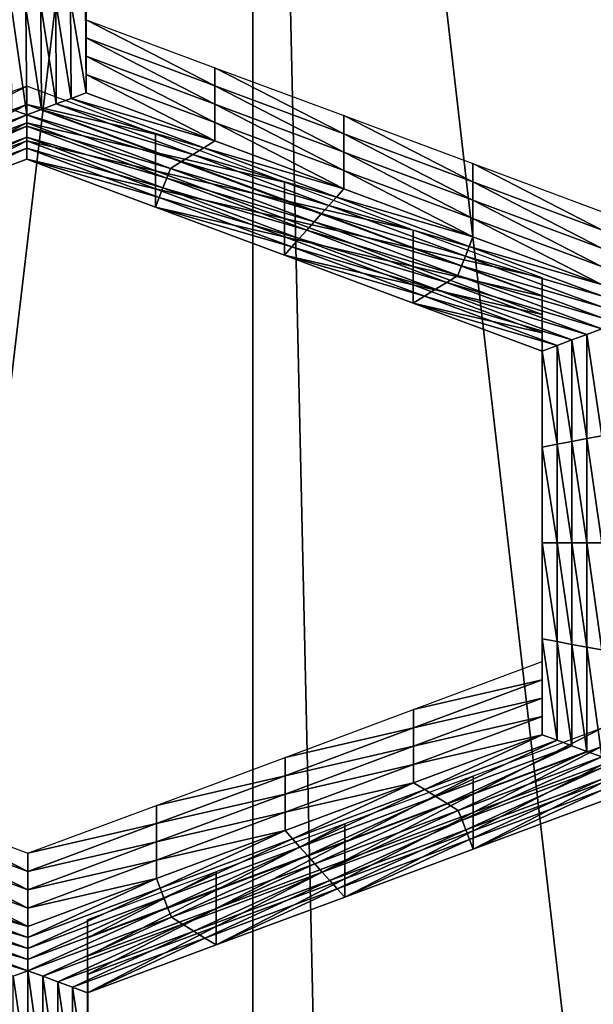
# Model space of a CAD drawing. Extents: x -0.023 to 0.023, y -0.11 to 0.031.
# Drawn here: x -0.004 to -0.004, y -0.088 to -0.087 of the extents above; entities that cross this region are included whole.
import ezdxf

# ---------------------------------------------------------------- set-up
doc = ezdxf.new("R2010")
doc.units = 0
doc.header["$MEASUREMENT"] = 0
doc.layers.get('0').update_dxf_attribs({"linetype": 'CONTINUOUS'})

msp = doc.modelspace()

# ---------------------------------------------------------------- linework, layer by layer
for points in [[(-0.0074562, -0.0846166, 0.1341899), (0.0019098, -0.0835502, 0.1350805), (0.0150613, -0.0889459, 0.1305746)], [(-0.0180007, -0.0927101, 0.127431), (-0.0074562, -0.0846166, 0.1341899), (0.0150613, -0.0889459, 0.1305746)], [(-0.004827, -0.0919158, 0.0909009), (-0.004827, -0.0847481, 0.0967946), (-0.0040105, -0.0849933, 0.0970929)], [(-0.004827, -0.0919158, 0.0909009), (-0.0040105, -0.0849933, 0.0970929), (-0.0040105, -0.0921639, 0.0911969)], [(-0.0038484, -0.0922011, 0.0912414), (-0.0040105, -0.0921639, 0.0911969), (-0.0040105, -0.0849933, 0.0970929)], [(-0.0040105, -0.0849933, 0.0970929), (-0.00316, -0.0851866, 0.0973279), (-0.00316, -0.0923593, 0.0914301)], [(-0.0040105, -0.0849933, 0.0970929), (-0.00316, -0.0923593, 0.0914301), (-0.0038484, -0.0922011, 0.0912414)], [(-0.0042084, -0.0868794, 0.0842025), (-0.0042077, -0.0869927, 0.084337), (-0.0042077, -0.0870143, 0.0843189)], [(-0.0042084, -0.0868794, 0.0842025), (-0.0042077, -0.0870143, 0.0843189), (-0.0042084, -0.086901, 0.0841843)], [(-0.0042084, -0.086901, 0.0841843), (-0.0042077, -0.0870143, 0.0843189), (-0.0042077, -0.0870359, 0.0843007)], [(-0.0042084, -0.086901, 0.0841843), (-0.0042077, -0.0870359, 0.0843007), (-0.0042084, -0.0869226, 0.0841661)], [(-0.0042084, -0.0869226, 0.0841661), (-0.0042077, -0.0870359, 0.0843007), (-0.0042077, -0.0870575, 0.0842825)], [(-0.0042084, -0.0869226, 0.0841661), (-0.0042077, -0.0870575, 0.0842825), (-0.0042084, -0.0869442, 0.0841479)], [(-0.0042084, -0.0869442, 0.0841479), (-0.0042077, -0.0870575, 0.0842825), (-0.0042077, -0.0870791, 0.0842643)], [(-0.0042084, -0.0869442, 0.0841479), (-0.0042077, -0.0870791, 0.0842643), (-0.0042084, -0.0869658, 0.0841297)], [(-0.0042612, -0.0869756, 0.0841414), (-0.0042436, -0.0869724, 0.0841375), (-0.0042429, -0.0870922, 0.0842798)], [(-0.0042436, -0.0869724, 0.0841375), (-0.004226, -0.0869691, 0.0841336), (-0.0042253, -0.0870857, 0.0842721)], [(-0.0042436, -0.0869724, 0.0841375), (-0.0042253, -0.0870857, 0.0842721), (-0.0042429, -0.0870922, 0.0842798)], [(-0.004226, -0.0869691, 0.0841336), (-0.0042084, -0.0869658, 0.0841297), (-0.0042077, -0.0870791, 0.0842643)], [(-0.004226, -0.0869691, 0.0841336), (-0.0042077, -0.0870791, 0.0842643), (-0.0042253, -0.0870857, 0.0842721)], [(-0.004278, -0.0871053, 0.0842954), (-0.0042957, -0.0870987, 0.0842876), (-0.0042964, -0.0869756, 0.0841414)], [(-0.004278, -0.0871053, 0.0842954), (-0.0042964, -0.0869756, 0.0841414), (-0.0042788, -0.0869789, 0.0841452)], [(-0.0042788, -0.0869789, 0.0841452), (-0.0042612, -0.0869756, 0.0841414), (-0.0042605, -0.0870987, 0.0842876)], [(-0.0042788, -0.0869789, 0.0841452), (-0.0042605, -0.0870987, 0.0842876), (-0.004278, -0.0871053, 0.0842954)], [(-0.0042612, -0.0869756, 0.0841414), (-0.0042429, -0.0870922, 0.0842798), (-0.0042605, -0.0870987, 0.0842876)], [(-0.0042077, -0.0869927, 0.084337), (-0.0040552, -0.0870494, 0.0844044), (-0.0040552, -0.087071, 0.0843862)], [(-0.0042077, -0.0869927, 0.084337), (-0.0040552, -0.087071, 0.0843862), (-0.0042077, -0.0870143, 0.0843189)], [(-0.0042077, -0.0870143, 0.0843189), (-0.0040552, -0.087071, 0.0843862), (-0.0040552, -0.0870926, 0.0843681)], [(-0.0042077, -0.0870143, 0.0843189), (-0.0040552, -0.0870926, 0.0843681), (-0.0042077, -0.0870359, 0.0843007)], [(-0.0042077, -0.0870359, 0.0843007), (-0.0040552, -0.0870926, 0.0843681), (-0.0040552, -0.0871142, 0.0843499)], [(-0.0042077, -0.0870359, 0.0843007), (-0.0040552, -0.0871142, 0.0843499), (-0.0042077, -0.0870575, 0.0842825)], [(-0.0040552, -0.0870494, 0.0844044), (-0.0039026, -0.0871061, 0.0844718), (-0.0039026, -0.0871277, 0.0844536)], [(-0.0040552, -0.0870494, 0.0844044), (-0.0039026, -0.0871277, 0.0844536), (-0.0040552, -0.087071, 0.0843862)], [(-0.0042077, -0.0870575, 0.0842825), (-0.0040552, -0.0871142, 0.0843499), (-0.0040552, -0.0871358, 0.0843317)], [(-0.0042077, -0.0870575, 0.0842825), (-0.0040552, -0.0871358, 0.0843317), (-0.0042077, -0.0870791, 0.0842643)], [(-0.004278, -0.0870712, 0.0844304), (-0.0044306, -0.087128, 0.0844978), (-0.0044306, -0.0871496, 0.0844796)], [(-0.004278, -0.0870712, 0.0844304), (-0.0044306, -0.0871496, 0.0844796), (-0.004278, -0.0870928, 0.0844122)], [(-0.0041255, -0.087128, 0.0844978), (-0.004278, -0.0870712, 0.0844304), (-0.004278, -0.0870928, 0.0844122)], [(-0.0040552, -0.087071, 0.0843862), (-0.0039026, -0.0871277, 0.0844536), (-0.0039026, -0.0871493, 0.0844354)], [(-0.0040552, -0.087071, 0.0843862), (-0.0039026, -0.0871493, 0.0844354), (-0.0040552, -0.0870926, 0.0843681)], [(-0.0042429, -0.0870922, 0.0842798), (-0.0042253, -0.0870857, 0.0842721), (-0.0040683, -0.087144, 0.0843414)], [(-0.0042253, -0.0870857, 0.0842721), (-0.0042077, -0.0870791, 0.0842643), (-0.0040552, -0.0871358, 0.0843317)], [(-0.0042253, -0.0870857, 0.0842721), (-0.0040552, -0.0871358, 0.0843317), (-0.0040683, -0.087144, 0.0843414)], [(-0.0044482, -0.0871686, 0.0843705), (-0.0042957, -0.0870987, 0.0842876), (-0.004278, -0.0871053, 0.0842954)], [(-0.004278, -0.0870928, 0.0844122), (-0.0044306, -0.0871496, 0.0844796), (-0.0044306, -0.0871712, 0.0844614)], [(-0.004278, -0.0870928, 0.0844122), (-0.0044306, -0.0871712, 0.0844614), (-0.004278, -0.0871145, 0.084394)], [(-0.0041255, -0.087128, 0.0844978), (-0.004278, -0.0870928, 0.0844122), (-0.0041255, -0.0871496, 0.0844796)], [(-0.0041255, -0.0871496, 0.0844796), (-0.004278, -0.0870928, 0.0844122), (-0.004278, -0.0871145, 0.084394)], [(-0.004278, -0.0871053, 0.0842954), (-0.0042605, -0.0870987, 0.0842876), (-0.0040947, -0.0871604, 0.0843608)], [(-0.0042605, -0.0870987, 0.0842876), (-0.0042429, -0.0870922, 0.0842798), (-0.0040815, -0.0871522, 0.0843511)], [(-0.0042605, -0.0870987, 0.0842876), (-0.0040815, -0.0871522, 0.0843511), (-0.0040947, -0.0871604, 0.0843608)], [(-0.0042429, -0.0870922, 0.0842798), (-0.0040683, -0.087144, 0.0843414), (-0.0040815, -0.0871522, 0.0843511)], [(-0.0040552, -0.0870926, 0.0843681), (-0.0039026, -0.0871493, 0.0844354), (-0.0039026, -0.0871709, 0.0844172)], [(-0.0040552, -0.0870926, 0.0843681), (-0.0039026, -0.0871709, 0.0844172), (-0.0040552, -0.0871142, 0.0843499)], [(-0.004278, -0.0871053, 0.0842954), (-0.0044438, -0.08718, 0.0843842), (-0.0044482, -0.0871686, 0.0843705)], [(-0.004278, -0.0871053, 0.0842954), (-0.004278, -0.0871184, 0.0843109), (-0.0044438, -0.08718, 0.0843842)], [(-0.0041079, -0.0871686, 0.0843705), (-0.004278, -0.0871184, 0.0843109), (-0.004278, -0.0871053, 0.0842954)], [(-0.004278, -0.0871053, 0.0842954), (-0.0040947, -0.0871604, 0.0843608), (-0.0041079, -0.0871686, 0.0843705)], [(-0.0039026, -0.0871061, 0.0844718), (-0.0037501, -0.0871628, 0.0845392), (-0.0037501, -0.0871844, 0.084521)], [(-0.0039026, -0.0871061, 0.0844718), (-0.0037501, -0.0871844, 0.084521), (-0.0039026, -0.0871277, 0.0844536)], [(-0.004278, -0.0871184, 0.0843109), (-0.0044394, -0.0871915, 0.0843978), (-0.0044438, -0.08718, 0.0843842)], [(-0.004278, -0.0871184, 0.0843109), (-0.004278, -0.0871315, 0.0843265), (-0.0044394, -0.0871915, 0.0843978)], [(-0.004278, -0.0871145, 0.084394), (-0.0044306, -0.0871712, 0.0844614), (-0.0044306, -0.0871928, 0.0844432)], [(-0.004278, -0.0871145, 0.084394), (-0.0044306, -0.0871928, 0.0844432), (-0.004278, -0.0871361, 0.0843758)], [(-0.0041255, -0.0871496, 0.0844796), (-0.004278, -0.0871145, 0.084394), (-0.0041255, -0.0871712, 0.0844614)], [(-0.0041255, -0.0871712, 0.0844614), (-0.004278, -0.0871145, 0.084394), (-0.004278, -0.0871361, 0.0843758)], [(-0.0041123, -0.08718, 0.0843842), (-0.004278, -0.0871315, 0.0843265), (-0.004278, -0.0871184, 0.0843109)], [(-0.0041079, -0.0871686, 0.0843705), (-0.0041123, -0.08718, 0.0843842), (-0.004278, -0.0871184, 0.0843109)], [(-0.0040552, -0.0871142, 0.0843499), (-0.0039026, -0.0871709, 0.0844172), (-0.0039026, -0.0871926, 0.0843991)], [(-0.0040552, -0.0871142, 0.0843499), (-0.0039026, -0.0871926, 0.0843991), (-0.0040552, -0.0871358, 0.0843317)], [(-0.004278, -0.0871315, 0.0843265), (-0.004435, -0.0872029, 0.0844114), (-0.0044394, -0.0871915, 0.0843978)], [(-0.004278, -0.0871315, 0.0843265), (-0.004278, -0.0871446, 0.0843421), (-0.004435, -0.0872029, 0.0844114)], [(-0.004278, -0.0871361, 0.0843758), (-0.0044306, -0.0871928, 0.0844432), (-0.0044306, -0.0872144, 0.084425)], [(-0.004278, -0.0871361, 0.0843758), (-0.0044306, -0.0872144, 0.084425), (-0.004278, -0.0871577, 0.0843576)], [(-0.0041167, -0.0871915, 0.0843978), (-0.004278, -0.0871446, 0.0843421), (-0.004278, -0.0871315, 0.0843265)], [(-0.0041123, -0.08718, 0.0843842), (-0.0041167, -0.0871915, 0.0843978), (-0.004278, -0.0871315, 0.0843265)], [(-0.0041255, -0.0871712, 0.0844614), (-0.004278, -0.0871361, 0.0843758), (-0.0041255, -0.0871928, 0.0844432)], [(-0.0041255, -0.0871928, 0.0844432), (-0.004278, -0.0871361, 0.0843758), (-0.004278, -0.0871577, 0.0843576)], [(-0.0039729, -0.0871847, 0.0845652), (-0.0041255, -0.087128, 0.0844978), (-0.0041255, -0.0871496, 0.0844796)], [(-0.0040683, -0.087144, 0.0843414), (-0.0040552, -0.0871358, 0.0843317), (-0.0039026, -0.0871926, 0.0843991)], [(-0.0039026, -0.0871277, 0.0844536), (-0.0037501, -0.0871844, 0.084521), (-0.0037501, -0.087206, 0.0845028)], [(-0.0039026, -0.0871277, 0.0844536), (-0.0037501, -0.087206, 0.0845028), (-0.0039026, -0.0871493, 0.0844354)], [(-0.004278, -0.0871446, 0.0843421), (-0.0044306, -0.0872144, 0.084425), (-0.004435, -0.0872029, 0.0844114)], [(-0.004278, -0.0871446, 0.0843421), (-0.004278, -0.0871577, 0.0843576), (-0.0044306, -0.0872144, 0.084425)], [(-0.0041211, -0.0872029, 0.0844114), (-0.004278, -0.0871577, 0.0843576), (-0.004278, -0.0871446, 0.0843421)], [(-0.0041167, -0.0871915, 0.0843978), (-0.0041211, -0.0872029, 0.0844114), (-0.004278, -0.0871446, 0.0843421)], [(-0.0040815, -0.0871522, 0.0843511), (-0.0040683, -0.087144, 0.0843414), (-0.0039114, -0.0872024, 0.0844107)], [(-0.0040683, -0.087144, 0.0843414), (-0.0039026, -0.0871926, 0.0843991), (-0.0039114, -0.0872024, 0.0844107)], [(-0.0041255, -0.0871928, 0.0844432), (-0.004278, -0.0871577, 0.0843576), (-0.0041255, -0.0872144, 0.084425)], [(-0.0041211, -0.0872029, 0.0844114), (-0.0041255, -0.0872144, 0.084425), (-0.004278, -0.0871577, 0.0843576)], [(-0.0039729, -0.0872063, 0.084547), (-0.0041255, -0.0871496, 0.0844796), (-0.0041255, -0.0871712, 0.0844614)], [(-0.0039729, -0.0871847, 0.0845652), (-0.0041255, -0.0871496, 0.0844796), (-0.0039729, -0.0872063, 0.084547)], [(-0.0040947, -0.0871604, 0.0843608), (-0.0040815, -0.0871522, 0.0843511), (-0.0039202, -0.0872122, 0.0844224)], [(-0.0040815, -0.0871522, 0.0843511), (-0.0039114, -0.0872024, 0.0844107), (-0.0039202, -0.0872122, 0.0844224)], [(-0.0039026, -0.0871493, 0.0844354), (-0.0037501, -0.087206, 0.0845028), (-0.0037501, -0.0872276, 0.0844846)], [(-0.0039026, -0.0871493, 0.0844354), (-0.0037501, -0.0872276, 0.0844846), (-0.0039026, -0.0871709, 0.0844172)], [(-0.0039729, -0.0872063, 0.084547), (-0.0041255, -0.0871712, 0.0844614), (-0.0039729, -0.0872279, 0.0845288)], [(-0.0039729, -0.0872279, 0.0845288), (-0.0041255, -0.0871712, 0.0844614), (-0.0041255, -0.0871928, 0.0844432)], [(-0.0039377, -0.0872318, 0.0844457), (-0.0041123, -0.08718, 0.0843842), (-0.0041079, -0.0871686, 0.0843705)], [(-0.0041079, -0.0871686, 0.0843705), (-0.0040947, -0.0871604, 0.0843608), (-0.0039289, -0.087222, 0.084434)], [(-0.0041079, -0.0871686, 0.0843705), (-0.0039289, -0.087222, 0.084434), (-0.0039377, -0.0872318, 0.0844457)], [(-0.0040947, -0.0871604, 0.0843608), (-0.0039202, -0.0872122, 0.0844224), (-0.0039289, -0.087222, 0.084434)], [(-0.0039026, -0.0871709, 0.0844172), (-0.0037501, -0.0872276, 0.0844846), (-0.0037501, -0.0872493, 0.0844664)], [(-0.0039026, -0.0871709, 0.0844172), (-0.0037501, -0.0872493, 0.0844664), (-0.0039026, -0.0871926, 0.0843991)], [(-0.0037501, -0.0871628, 0.0845392), (-0.0035975, -0.0872195, 0.0846066), (-0.0035975, -0.0872411, 0.0845884)], [(-0.0037501, -0.0871628, 0.0845392), (-0.0035975, -0.0872411, 0.0845884), (-0.0037501, -0.0871844, 0.084521)], [(-0.0039465, -0.0872416, 0.0844574), (-0.0041167, -0.0871915, 0.0843978), (-0.0041123, -0.08718, 0.0843842)], [(-0.0039377, -0.0872318, 0.0844457), (-0.0039465, -0.0872416, 0.0844574), (-0.0041123, -0.08718, 0.0843842)], [(-0.0039729, -0.0872279, 0.0845288), (-0.0041255, -0.0871928, 0.0844432), (-0.0039729, -0.0872495, 0.0845106)], [(-0.0039729, -0.0872495, 0.0845106), (-0.0041255, -0.0871928, 0.0844432), (-0.0041255, -0.0872144, 0.084425)], [(-0.0039553, -0.0872515, 0.0844691), (-0.0041211, -0.0872029, 0.0844114), (-0.0041167, -0.0871915, 0.0843978)], [(-0.0039465, -0.0872416, 0.0844574), (-0.0039553, -0.0872515, 0.0844691), (-0.0041167, -0.0871915, 0.0843978)], [(-0.0038204, -0.0872414, 0.0846325), (-0.0039729, -0.0871847, 0.0845652), (-0.0039729, -0.0872063, 0.084547)], [(-0.0039114, -0.0872024, 0.0844107), (-0.0039026, -0.0871926, 0.0843991), (-0.0037501, -0.0872493, 0.0844664)], [(-0.0037501, -0.0871844, 0.084521), (-0.0035975, -0.0872411, 0.0845884), (-0.0035975, -0.0872627, 0.0845702)], [(-0.0037501, -0.0871844, 0.084521), (-0.0035975, -0.0872627, 0.0845702), (-0.0037501, -0.087206, 0.0845028)], [(-0.0039641, -0.0872613, 0.0844807), (-0.0041255, -0.0872144, 0.084425), (-0.0041211, -0.0872029, 0.0844114)], [(-0.0039553, -0.0872515, 0.0844691), (-0.0039641, -0.0872613, 0.0844807), (-0.0041211, -0.0872029, 0.0844114)], [(-0.0039202, -0.0872122, 0.0844224), (-0.0039114, -0.0872024, 0.0844107), (-0.0037544, -0.0872607, 0.08448)], [(-0.0039114, -0.0872024, 0.0844107), (-0.0037501, -0.0872493, 0.0844664), (-0.0037544, -0.0872607, 0.08448)], [(-0.0037501, -0.087206, 0.0845028), (-0.0035975, -0.0872627, 0.0845702), (-0.0035975, -0.0872844, 0.084552)], [(-0.0037501, -0.087206, 0.0845028), (-0.0035975, -0.0872844, 0.084552), (-0.0037501, -0.0872276, 0.0844846)], [(-0.0039729, -0.0872495, 0.0845106), (-0.0041255, -0.0872144, 0.084425), (-0.0039729, -0.0872711, 0.0844924)], [(-0.0039641, -0.0872613, 0.0844807), (-0.0039729, -0.0872711, 0.0844924), (-0.0041255, -0.0872144, 0.084425)], [(-0.0038204, -0.087263, 0.0846144), (-0.0039729, -0.0872063, 0.084547), (-0.0039729, -0.0872279, 0.0845288)], [(-0.0038204, -0.0872414, 0.0846325), (-0.0039729, -0.0872063, 0.084547), (-0.0038204, -0.087263, 0.0846144)], [(-0.0039289, -0.087222, 0.084434), (-0.0039202, -0.0872122, 0.0844224), (-0.0037588, -0.0872722, 0.0844937)], [(-0.0039202, -0.0872122, 0.0844224), (-0.0037544, -0.0872607, 0.08448), (-0.0037588, -0.0872722, 0.0844937)], [(-0.0038204, -0.087263, 0.0846144), (-0.0039729, -0.0872279, 0.0845288), (-0.0038204, -0.0872846, 0.0845962)], [(-0.0038204, -0.0872846, 0.0845962), (-0.0039729, -0.0872279, 0.0845288), (-0.0039729, -0.0872495, 0.0845106)], [(-0.0039377, -0.0872318, 0.0844457), (-0.0039289, -0.087222, 0.084434), (-0.0037632, -0.0872836, 0.0845073)], [(-0.0039289, -0.087222, 0.084434), (-0.0037588, -0.0872722, 0.0844937), (-0.0037632, -0.0872836, 0.0845073)], [(-0.0037501, -0.0872276, 0.0844846), (-0.0035975, -0.0872844, 0.084552), (-0.0035975, -0.087306, 0.0845338)], [(-0.0037501, -0.0872276, 0.0844846), (-0.0035975, -0.087306, 0.0845338), (-0.0037501, -0.0872493, 0.0844664)], [(-0.0037675, -0.0872951, 0.0845209), (-0.0039465, -0.0872416, 0.0844574), (-0.0039377, -0.0872318, 0.0844457)], [(-0.0039377, -0.0872318, 0.0844457), (-0.0037632, -0.0872836, 0.0845073), (-0.0037675, -0.0872951, 0.0845209)], [(-0.0038204, -0.0872846, 0.0845962), (-0.0039729, -0.0872495, 0.0845106), (-0.0038204, -0.0873062, 0.084578)], [(-0.0038204, -0.0873062, 0.084578), (-0.0039729, -0.0872495, 0.0845106), (-0.0039729, -0.0872711, 0.0844924)], [(-0.003794, -0.0873114, 0.0845403), (-0.0039641, -0.0872613, 0.0844807), (-0.0039553, -0.0872515, 0.0844691)], [(-0.0037807, -0.0873033, 0.0845306), (-0.0039553, -0.0872515, 0.0844691), (-0.0039465, -0.0872416, 0.0844574)], [(-0.0037807, -0.0873033, 0.0845306), (-0.003794, -0.0873114, 0.0845403), (-0.0039553, -0.0872515, 0.0844691)], [(-0.0037675, -0.0872951, 0.0845209), (-0.0037807, -0.0873033, 0.0845306), (-0.0039465, -0.0872416, 0.0844574)], [(-0.0036678, -0.0872981, 0.0846999), (-0.0038204, -0.0872414, 0.0846325), (-0.0038204, -0.087263, 0.0846144)], [(-0.0037544, -0.0872607, 0.08448), (-0.0037501, -0.0872493, 0.0844664), (-0.0035975, -0.087306, 0.0845338)], [(-0.0038072, -0.0873196, 0.0845501), (-0.0039729, -0.0872711, 0.0844924), (-0.0039641, -0.0872613, 0.0844807)], [(-0.003794, -0.0873114, 0.0845403), (-0.0038072, -0.0873196, 0.0845501), (-0.0039641, -0.0872613, 0.0844807)], [(-0.0036678, -0.0872981, 0.0846999), (-0.0038204, -0.087263, 0.0846144), (-0.0036678, -0.0873197, 0.0846817)], [(-0.0036678, -0.0873197, 0.0846817), (-0.0038204, -0.087263, 0.0846144), (-0.0038204, -0.0872846, 0.0845962)], [(-0.0037588, -0.0872722, 0.0844937), (-0.0037544, -0.0872607, 0.08448), (-0.0035975, -0.0873191, 0.0845494)], [(-0.0037544, -0.0872607, 0.08448), (-0.0035975, -0.087306, 0.0845338), (-0.0035975, -0.0873191, 0.0845494)], [(-0.0038204, -0.0873062, 0.084578), (-0.0039729, -0.0872711, 0.0844924), (-0.0038204, -0.0873278, 0.0845598)], [(-0.0038072, -0.0873196, 0.0845501), (-0.0038204, -0.0873278, 0.0845598), (-0.0039729, -0.0872711, 0.0844924)], [(-0.0037632, -0.0872836, 0.0845073), (-0.0037588, -0.0872722, 0.0844937), (-0.0035975, -0.0873322, 0.0845649)], [(-0.0037588, -0.0872722, 0.0844937), (-0.0035975, -0.0873191, 0.0845494), (-0.0035975, -0.0873322, 0.0845649)], [(-0.0036678, -0.0873413, 0.0846635), (-0.0038204, -0.0872846, 0.0845962), (-0.0038204, -0.0873062, 0.084578)], [(-0.0036678, -0.0873197, 0.0846817), (-0.0038204, -0.0872846, 0.0845962), (-0.0036678, -0.0873413, 0.0846635)], [(-0.0037675, -0.0872951, 0.0845209), (-0.0037632, -0.0872836, 0.0845073), (-0.0035974, -0.0873452, 0.0845805)], [(-0.0037632, -0.0872836, 0.0845073), (-0.0035975, -0.0873322, 0.0845649), (-0.0035974, -0.0873452, 0.0845805)], [(-0.0035974, -0.0873583, 0.084596), (-0.0037807, -0.0873033, 0.0845306), (-0.0037675, -0.0872951, 0.0845209)], [(-0.0037675, -0.0872951, 0.0845209), (-0.0035974, -0.0873452, 0.0845805), (-0.0035974, -0.0873583, 0.084596)], [(-0.0036678, -0.0874115, 0.0848347), (-0.0036678, -0.0872981, 0.0846999), (-0.0036678, -0.0873197, 0.0846817)], [(-0.0036678, -0.0873629, 0.0846454), (-0.0038204, -0.0873062, 0.084578), (-0.0038204, -0.0873278, 0.0845598)], [(-0.0036678, -0.0873413, 0.0846635), (-0.0038204, -0.0873062, 0.084578), (-0.0036678, -0.0873629, 0.0846454)], [(-0.003615, -0.0873649, 0.0846038), (-0.003794, -0.0873114, 0.0845403), (-0.0037807, -0.0873033, 0.0845306)], [(-0.0035974, -0.0873583, 0.084596), (-0.003615, -0.0873649, 0.0846038), (-0.0037807, -0.0873033, 0.0845306)], [(-0.0036502, -0.087378, 0.0846194), (-0.0038204, -0.0873278, 0.0845598), (-0.0038072, -0.0873196, 0.0845501)], [(-0.0036326, -0.0873714, 0.0846116), (-0.0038072, -0.0873196, 0.0845501), (-0.003794, -0.0873114, 0.0845403)], [(-0.0036326, -0.0873714, 0.0846116), (-0.0036502, -0.087378, 0.0846194), (-0.0038072, -0.0873196, 0.0845501)], [(-0.003615, -0.0873649, 0.0846038), (-0.0036326, -0.0873714, 0.0846116), (-0.003794, -0.0873114, 0.0845403)], [(-0.0036678, -0.0874115, 0.0848347), (-0.0036678, -0.0873197, 0.0846817), (-0.0036678, -0.0874331, 0.0848165)], [(-0.0036678, -0.0874331, 0.0848165), (-0.0036678, -0.0873197, 0.0846817), (-0.0036678, -0.0873413, 0.0846635)], [(-0.0036678, -0.0873629, 0.0846454), (-0.0038204, -0.0873278, 0.0845598), (-0.0036678, -0.0873845, 0.0846272)], [(-0.0036502, -0.087378, 0.0846194), (-0.0036678, -0.0873845, 0.0846272), (-0.0038204, -0.0873278, 0.0845598)], [(-0.0036678, -0.0874331, 0.0848165), (-0.0036678, -0.0873413, 0.0846635), (-0.0036678, -0.0874547, 0.0847983)], [(-0.0036678, -0.0874547, 0.0847983), (-0.0036678, -0.0873413, 0.0846635), (-0.0036678, -0.0873629, 0.0846454)], [(-0.0036678, -0.0874547, 0.0847983), (-0.0036678, -0.0873629, 0.0846454), (-0.0036678, -0.0874764, 0.0847801)], [(-0.0036678, -0.0874764, 0.0847801), (-0.0036678, -0.0873629, 0.0846454), (-0.0036678, -0.0873845, 0.0846272)], [(-0.003615, -0.0874881, 0.0847503), (-0.0036326, -0.0873714, 0.0846116), (-0.003615, -0.0873649, 0.0846038)], [(-0.0035974, -0.0874849, 0.0847464), (-0.003615, -0.0873649, 0.0846038), (-0.0035974, -0.0873583, 0.084596)], [(-0.0035974, -0.0874849, 0.0847464), (-0.003615, -0.0874881, 0.0847503), (-0.003615, -0.0873649, 0.0846038)], [(-0.0036502, -0.0874947, 0.084758), (-0.0036678, -0.0873845, 0.0846272), (-0.0036502, -0.087378, 0.0846194)], [(-0.0036326, -0.0874914, 0.0847542), (-0.0036502, -0.087378, 0.0846194), (-0.0036326, -0.0873714, 0.0846116)], [(-0.0036326, -0.0874914, 0.0847542), (-0.0036502, -0.0874947, 0.084758), (-0.0036502, -0.087378, 0.0846194)], [(-0.003615, -0.0874881, 0.0847503), (-0.0036326, -0.0874914, 0.0847542), (-0.0036326, -0.0873714, 0.0846116)], [(-0.0036678, -0.0874764, 0.0847801), (-0.0036678, -0.0873845, 0.0846272), (-0.0036678, -0.087498, 0.0847619)], [(-0.0036502, -0.0874947, 0.084758), (-0.0036678, -0.087498, 0.0847619), (-0.0036678, -0.0873845, 0.0846272)], [(-0.0036678, -0.0875249, 0.0849695), (-0.0036678, -0.0874115, 0.0848347), (-0.0036678, -0.0874331, 0.0848165)], [(-0.0036678, -0.0875465, 0.0849513), (-0.0036678, -0.0874331, 0.0848165), (-0.0036678, -0.0874547, 0.0847983)], [(-0.0036678, -0.0875249, 0.0849695), (-0.0036678, -0.0874331, 0.0848165), (-0.0036678, -0.0875465, 0.0849513)], [(-0.0036678, -0.0875465, 0.0849513), (-0.0036678, -0.0874547, 0.0847983), (-0.0036678, -0.0875682, 0.0849331)], [(-0.0036678, -0.0875682, 0.0849331), (-0.0036678, -0.0874547, 0.0847983), (-0.0036678, -0.0874764, 0.0847801)], [(-0.0036678, -0.0875682, 0.0849331), (-0.0036678, -0.0874764, 0.0847801), (-0.0036678, -0.0875898, 0.0849149)], [(-0.0036678, -0.0875898, 0.0849149), (-0.0036678, -0.0874764, 0.0847801), (-0.0036678, -0.087498, 0.0847619)], [(-0.0035974, -0.0876114, 0.0848967), (-0.003615, -0.0874881, 0.0847503), (-0.0035974, -0.0874849, 0.0847464)], [(-0.0036502, -0.0876114, 0.0848967), (-0.0036678, -0.087498, 0.0847619), (-0.0036502, -0.0874947, 0.084758)], [(-0.0036326, -0.0876114, 0.0848967), (-0.0036502, -0.0874947, 0.084758), (-0.0036326, -0.0874914, 0.0847542)], [(-0.0036326, -0.0876114, 0.0848967), (-0.0036502, -0.0876114, 0.0848967), (-0.0036502, -0.0874947, 0.084758)], [(-0.003615, -0.0876114, 0.0848967), (-0.0036326, -0.0874914, 0.0847542), (-0.003615, -0.0874881, 0.0847503)], [(-0.003615, -0.0876114, 0.0848967), (-0.0036326, -0.0876114, 0.0848967), (-0.0036326, -0.0874914, 0.0847542)], [(-0.0035974, -0.0876114, 0.0848967), (-0.003615, -0.0876114, 0.0848967), (-0.003615, -0.0874881, 0.0847503)], [(-0.0036678, -0.0875898, 0.0849149), (-0.0036678, -0.087498, 0.0847619), (-0.0036678, -0.0876114, 0.0848967)], [(-0.0036502, -0.0876114, 0.0848967), (-0.0036678, -0.0876114, 0.0848967), (-0.0036678, -0.087498, 0.0847619)], [(-0.0036678, -0.0876384, 0.0851042), (-0.0036678, -0.0875249, 0.0849695), (-0.0036678, -0.0875465, 0.0849513)], [(-0.0036678, -0.08766, 0.085086), (-0.0036678, -0.0875465, 0.0849513), (-0.0036678, -0.0875682, 0.0849331)], [(-0.0036678, -0.0876384, 0.0851042), (-0.0036678, -0.0875465, 0.0849513), (-0.0036678, -0.08766, 0.085086)], [(-0.0036678, -0.08766, 0.085086), (-0.0036678, -0.0875682, 0.0849331), (-0.0036678, -0.0876816, 0.0850678)], [(-0.0036678, -0.0876816, 0.0850678), (-0.0036678, -0.0875682, 0.0849331), (-0.0036678, -0.0875898, 0.0849149)], [(-0.0036678, -0.0876816, 0.0850678), (-0.0036678, -0.0875898, 0.0849149), (-0.0036678, -0.0877032, 0.0850497)], [(-0.0036678, -0.0877032, 0.0850497), (-0.0036678, -0.0875898, 0.0849149), (-0.0036678, -0.0876114, 0.0848967)], [(-0.0036678, -0.0877032, 0.0850497), (-0.0036678, -0.0876114, 0.0848967), (-0.0036678, -0.0877248, 0.0850315)], [(-0.0036502, -0.0877281, 0.0850354), (-0.0036678, -0.0877248, 0.0850315), (-0.0036678, -0.0876114, 0.0848967)], [(-0.0036502, -0.0877281, 0.0850354), (-0.0036678, -0.0876114, 0.0848967), (-0.0036502, -0.0876114, 0.0848967)], [(-0.0036326, -0.0877314, 0.0850393), (-0.0036502, -0.0877281, 0.0850354), (-0.0036502, -0.0876114, 0.0848967)], [(-0.0036326, -0.0877314, 0.0850393), (-0.0036502, -0.0876114, 0.0848967), (-0.0036326, -0.0876114, 0.0848967)], [(-0.003615, -0.0877346, 0.0850431), (-0.0036326, -0.0877314, 0.0850393), (-0.0036326, -0.0876114, 0.0848967)], [(-0.003615, -0.0877346, 0.0850431), (-0.0036326, -0.0876114, 0.0848967), (-0.003615, -0.0876114, 0.0848967)], [(-0.0035974, -0.0877379, 0.085047), (-0.003615, -0.0877346, 0.0850431), (-0.003615, -0.0876114, 0.0848967)], [(-0.0035974, -0.0877379, 0.085047), (-0.003615, -0.0876114, 0.0848967), (-0.0035974, -0.0876114, 0.0848967)], [(-0.0036678, -0.0877518, 0.085239), (-0.0036678, -0.0876384, 0.0851042), (-0.0036678, -0.08766, 0.085086)], [(-0.0036678, -0.0877518, 0.085239), (-0.0036678, -0.08766, 0.085086), (-0.0036678, -0.0877734, 0.0852208)], [(-0.0036678, -0.0877734, 0.0852208), (-0.0036678, -0.08766, 0.085086), (-0.0036678, -0.0876816, 0.0850678)], [(-0.0036678, -0.087795, 0.0852026), (-0.0036678, -0.0876816, 0.0850678), (-0.0036678, -0.0877032, 0.0850497)], [(-0.0036678, -0.0877734, 0.0852208), (-0.0036678, -0.0876816, 0.0850678), (-0.0036678, -0.087795, 0.0852026)], [(-0.0036678, -0.0878166, 0.0851844), (-0.0036678, -0.0877032, 0.0850497), (-0.0036678, -0.0877248, 0.0850315)], [(-0.0036678, -0.087795, 0.0852026), (-0.0036678, -0.0877032, 0.0850497), (-0.0036678, -0.0878166, 0.0851844)], [(-0.0036678, -0.0878166, 0.0851844), (-0.0036678, -0.0877248, 0.0850315), (-0.0036678, -0.0878382, 0.0851662)], [(-0.0036502, -0.0878448, 0.085174), (-0.0036678, -0.0878382, 0.0851662), (-0.0036678, -0.0877248, 0.0850315)], [(-0.0036502, -0.0878448, 0.085174), (-0.0036678, -0.0877248, 0.0850315), (-0.0036502, -0.0877281, 0.0850354)], [(-0.0036326, -0.0878513, 0.0851818), (-0.0036502, -0.0878448, 0.085174), (-0.0036502, -0.0877281, 0.0850354)], [(-0.0036326, -0.0878513, 0.0851818), (-0.0036502, -0.0877281, 0.0850354), (-0.0036326, -0.0877314, 0.0850393)], [(-0.003615, -0.0878579, 0.0851896), (-0.0036326, -0.0878513, 0.0851818), (-0.0036326, -0.0877314, 0.0850393)], [(-0.003615, -0.0878579, 0.0851896), (-0.0036326, -0.0877314, 0.0850393), (-0.003615, -0.0877346, 0.0850431)], [(-0.0035974, -0.0878644, 0.0851974), (-0.003615, -0.0878579, 0.0851896), (-0.003615, -0.0877346, 0.0850431)], [(-0.0035974, -0.0878644, 0.0851974), (-0.003615, -0.0877346, 0.0850431), (-0.0035974, -0.0877379, 0.085047)], [(-0.00382, -0.0878084, 0.0853063), (-0.0036678, -0.0877518, 0.085239), (-0.0036678, -0.0877734, 0.0852208)], [(-0.00382, -0.0878084, 0.0853063), (-0.0036678, -0.0877734, 0.0852208), (-0.00382, -0.08783, 0.0852881)], [(-0.00382, -0.08783, 0.0852881), (-0.0036678, -0.0877734, 0.0852208), (-0.0036678, -0.087795, 0.0852026)], [(-0.00382, -0.08783, 0.0852881), (-0.0036678, -0.087795, 0.0852026), (-0.00382, -0.0878517, 0.0852699)], [(-0.00382, -0.0878517, 0.0852699), (-0.0036678, -0.087795, 0.0852026), (-0.0036678, -0.0878166, 0.0851844)], [(-0.0039722, -0.0878651, 0.0853736), (-0.00382, -0.0878084, 0.0853063), (-0.00382, -0.08783, 0.0852881)], [(-0.00382, -0.0878517, 0.0852699), (-0.0036678, -0.0878166, 0.0851844), (-0.00382, -0.0878733, 0.0852517)], [(-0.00382, -0.0878733, 0.0852517), (-0.0036678, -0.0878166, 0.0851844), (-0.0036678, -0.0878382, 0.0851662)], [(-0.0039722, -0.0878867, 0.0853554), (-0.00382, -0.08783, 0.0852881), (-0.00382, -0.0878517, 0.0852699)], [(-0.0039722, -0.0878651, 0.0853736), (-0.00382, -0.08783, 0.0852881), (-0.0039722, -0.0878867, 0.0853554)], [(-0.0035972, -0.0878304, 0.0853324), (-0.0037494, -0.087887, 0.0853997), (-0.0037494, -0.0879086, 0.0853815)], [(-0.0035972, -0.0878304, 0.0853324), (-0.0037494, -0.0879086, 0.0853815), (-0.0035972, -0.087852, 0.0853142)], [(-0.00382, -0.0878733, 0.0852517), (-0.0036678, -0.0878382, 0.0851662), (-0.00382, -0.0878949, 0.0852335)], [(-0.0038068, -0.0879031, 0.0852433), (-0.00382, -0.0878949, 0.0852335), (-0.0036678, -0.0878382, 0.0851662)], [(-0.0038068, -0.0879031, 0.0852433), (-0.0036678, -0.0878382, 0.0851662), (-0.0036502, -0.0878448, 0.085174)], [(-0.0037936, -0.0879112, 0.085253), (-0.0038068, -0.0879031, 0.0852433), (-0.0036502, -0.0878448, 0.085174)], [(-0.0037936, -0.0879112, 0.085253), (-0.0036502, -0.0878448, 0.085174), (-0.0036326, -0.0878513, 0.0851818)], [(-0.0039722, -0.0878867, 0.0853554), (-0.00382, -0.0878517, 0.0852699), (-0.0039722, -0.0879083, 0.0853372)], [(-0.0039722, -0.0879083, 0.0853372), (-0.00382, -0.0878517, 0.0852699), (-0.00382, -0.0878733, 0.0852517)], [(-0.0037804, -0.0879194, 0.0852627), (-0.0037936, -0.0879112, 0.085253), (-0.0036326, -0.0878513, 0.0851818)], [(-0.0037804, -0.0879194, 0.0852627), (-0.0036326, -0.0878513, 0.0851818), (-0.003615, -0.0878579, 0.0851896)], [(-0.0037672, -0.0879276, 0.0852724), (-0.0037804, -0.0879194, 0.0852627), (-0.003615, -0.0878579, 0.0851896)], [(-0.0037672, -0.0879276, 0.0852724), (-0.003615, -0.0878579, 0.0851896), (-0.0035974, -0.0878644, 0.0851974)], [(-0.0035972, -0.087852, 0.0853142), (-0.0037494, -0.0879086, 0.0853815), (-0.0037494, -0.0879302, 0.0853633)], [(-0.0035972, -0.087852, 0.0853142), (-0.0037494, -0.0879302, 0.0853633), (-0.0035972, -0.0878736, 0.085296)], [(-0.0041244, -0.0879217, 0.0854409), (-0.0039722, -0.0878651, 0.0853736), (-0.0039722, -0.0878867, 0.0853554)], [(-0.0035974, -0.0878644, 0.0851974), (-0.0037627, -0.0879391, 0.0852861), (-0.0037672, -0.0879276, 0.0852724)], [(-0.0035974, -0.0878644, 0.0851974), (-0.0035973, -0.0878775, 0.0852129), (-0.0037627, -0.0879391, 0.0852861)], [(-0.0039722, -0.0879083, 0.0853372), (-0.00382, -0.0878733, 0.0852517), (-0.0039722, -0.0879299, 0.085319)], [(-0.0039722, -0.0879299, 0.085319), (-0.00382, -0.0878733, 0.0852517), (-0.00382, -0.0878949, 0.0852335)], [(-0.0035973, -0.0878775, 0.0852129), (-0.0037583, -0.0879505, 0.0852997), (-0.0037627, -0.0879391, 0.0852861)], [(-0.0035973, -0.0878775, 0.0852129), (-0.0035973, -0.0878906, 0.0852285), (-0.0037583, -0.0879505, 0.0852997)], [(-0.0035972, -0.0878736, 0.085296), (-0.0037494, -0.0879302, 0.0853633), (-0.0037494, -0.0879518, 0.0853451)], [(-0.0035972, -0.0878736, 0.085296), (-0.0037494, -0.0879518, 0.0853451), (-0.0035972, -0.0878952, 0.0852778)], [(-0.0041244, -0.0879433, 0.0854227), (-0.0039722, -0.0878867, 0.0853554), (-0.0039722, -0.0879083, 0.0853372)], [(-0.0041244, -0.0879217, 0.0854409), (-0.0039722, -0.0878867, 0.0853554), (-0.0041244, -0.0879433, 0.0854227)], [(-0.0037494, -0.087887, 0.0853997), (-0.0039016, -0.0879436, 0.085467), (-0.0039016, -0.0879653, 0.0854488)], [(-0.0037494, -0.087887, 0.0853997), (-0.0039016, -0.0879653, 0.0854488), (-0.0037494, -0.0879086, 0.0853815)], [(-0.0035973, -0.0878906, 0.0852285), (-0.0037539, -0.087962, 0.0853133), (-0.0037583, -0.0879505, 0.0852997)], [(-0.0035973, -0.0878906, 0.0852285), (-0.0035973, -0.0879037, 0.085244), (-0.0037539, -0.087962, 0.0853133)], [(-0.0039722, -0.0879299, 0.085319), (-0.00382, -0.0878949, 0.0852335), (-0.0039722, -0.0879515, 0.0853008)], [(-0.0039634, -0.0879613, 0.0853125), (-0.0039722, -0.0879515, 0.0853008), (-0.00382, -0.0878949, 0.0852335)], [(-0.0039634, -0.0879613, 0.0853125), (-0.00382, -0.0878949, 0.0852335), (-0.0038068, -0.0879031, 0.0852433)], [(-0.0039546, -0.0879712, 0.0853242), (-0.0039634, -0.0879613, 0.0853125), (-0.0038068, -0.0879031, 0.0852433)], [(-0.0039546, -0.0879712, 0.0853242), (-0.0038068, -0.0879031, 0.0852433), (-0.0037936, -0.0879112, 0.085253)], [(-0.0035973, -0.0879037, 0.085244), (-0.0037494, -0.0879735, 0.0853269), (-0.0037539, -0.087962, 0.0853133)], [(-0.0035972, -0.0878952, 0.0852778), (-0.0037494, -0.0879518, 0.0853451), (-0.0037494, -0.0879735, 0.0853269)], [(-0.0035972, -0.0878952, 0.0852778), (-0.0037494, -0.0879735, 0.0853269), (-0.0035972, -0.0879168, 0.0852596)], [(-0.0035973, -0.0879037, 0.085244), (-0.0035972, -0.0879168, 0.0852596), (-0.0037494, -0.0879735, 0.0853269)], [(-0.0041244, -0.0879433, 0.0854227), (-0.0039722, -0.0879083, 0.0853372), (-0.0041244, -0.0879649, 0.0854045)], [(-0.0041244, -0.0879649, 0.0854045), (-0.0039722, -0.0879083, 0.0853372), (-0.0039722, -0.0879299, 0.085319)], [(-0.0039458, -0.087981, 0.0853358), (-0.0039546, -0.0879712, 0.0853242), (-0.0037936, -0.0879112, 0.085253)], [(-0.0039458, -0.087981, 0.0853358), (-0.0037936, -0.0879112, 0.085253), (-0.0037804, -0.0879194, 0.0852627)], [(-0.0037494, -0.0879086, 0.0853815), (-0.0039016, -0.0879653, 0.0854488), (-0.0039016, -0.0879869, 0.0854306)], [(-0.0037494, -0.0879086, 0.0853815), (-0.0039016, -0.0879869, 0.0854306), (-0.0037494, -0.0879302, 0.0853633)], [(-0.0044295, -0.0879217, 0.0854409), (-0.0042766, -0.0879783, 0.0855082), (-0.0042766, -0.088, 0.08549)], [(-0.0044295, -0.0879217, 0.0854409), (-0.0042766, -0.088, 0.08549), (-0.0044295, -0.0879433, 0.0854227)], [(-0.0042766, -0.0879783, 0.0855082), (-0.0041244, -0.0879217, 0.0854409), (-0.0041244, -0.0879433, 0.0854227)], [(-0.0039369, -0.0879908, 0.0853475), (-0.0039458, -0.087981, 0.0853358), (-0.0037804, -0.0879194, 0.0852627)], [(-0.0039369, -0.0879908, 0.0853475), (-0.0037804, -0.0879194, 0.0852627), (-0.0037672, -0.0879276, 0.0852724)], [(-0.0037672, -0.0879276, 0.0852724), (-0.0039281, -0.0880006, 0.0853592), (-0.0039369, -0.0879908, 0.0853475)], [(-0.0037672, -0.0879276, 0.0852724), (-0.0037627, -0.0879391, 0.0852861), (-0.0039281, -0.0880006, 0.0853592)], [(-0.0041244, -0.0879649, 0.0854045), (-0.0039722, -0.0879299, 0.085319), (-0.0041244, -0.0879865, 0.0853863)], [(-0.0041244, -0.0879865, 0.0853863), (-0.0039722, -0.0879299, 0.085319), (-0.0039722, -0.0879515, 0.0853008)], [(-0.0037627, -0.0879391, 0.0852861), (-0.0039193, -0.0880105, 0.0853709), (-0.0039281, -0.0880006, 0.0853592)], [(-0.0037627, -0.0879391, 0.0852861), (-0.0037583, -0.0879505, 0.0852997), (-0.0039193, -0.0880105, 0.0853709)], [(-0.0037494, -0.0879302, 0.0853633), (-0.0039016, -0.0879869, 0.0854306), (-0.0039016, -0.0880085, 0.0854124)], [(-0.0037494, -0.0879302, 0.0853633), (-0.0039016, -0.0880085, 0.0854124), (-0.0037494, -0.0879518, 0.0853451)], [(-0.0044295, -0.0879433, 0.0854227), (-0.0042766, -0.088, 0.08549), (-0.0042766, -0.0880216, 0.0854718)], [(-0.0044295, -0.0879433, 0.0854227), (-0.0042766, -0.0880216, 0.0854718), (-0.0044295, -0.0879649, 0.0854045)], [(-0.0042766, -0.0879783, 0.0855082), (-0.0041244, -0.0879433, 0.0854227), (-0.0042766, -0.088, 0.08549)], [(-0.0042766, -0.088, 0.08549), (-0.0041244, -0.0879433, 0.0854227), (-0.0041244, -0.0879649, 0.0854045)], [(-0.0039016, -0.0879436, 0.085467), (-0.0040538, -0.0880003, 0.0855343), (-0.0040538, -0.0880219, 0.0855161)], [(-0.0039016, -0.0879436, 0.085467), (-0.0040538, -0.0880219, 0.0855161), (-0.0039016, -0.0879653, 0.0854488)], [(-0.0037583, -0.0879505, 0.0852997), (-0.0039105, -0.0880203, 0.0853825), (-0.0039193, -0.0880105, 0.0853709)], [(-0.0037583, -0.0879505, 0.0852997), (-0.0037539, -0.087962, 0.0853133), (-0.0039105, -0.0880203, 0.0853825)], [(-0.0041244, -0.0879865, 0.0853863), (-0.0039722, -0.0879515, 0.0853008), (-0.0041244, -0.0880082, 0.0853681)], [(-0.00412, -0.0880196, 0.0853817), (-0.0041244, -0.0880082, 0.0853681), (-0.0039722, -0.0879515, 0.0853008)], [(-0.00412, -0.0880196, 0.0853817), (-0.0039722, -0.0879515, 0.0853008), (-0.0039634, -0.0879613, 0.0853125)], [(-0.0041156, -0.0880311, 0.0853954), (-0.00412, -0.0880196, 0.0853817), (-0.0039634, -0.0879613, 0.0853125)], [(-0.0041156, -0.0880311, 0.0853954), (-0.0039634, -0.0879613, 0.0853125), (-0.0039546, -0.0879712, 0.0853242)], [(-0.0037539, -0.087962, 0.0853133), (-0.0039016, -0.0880301, 0.0853942), (-0.0039105, -0.0880203, 0.0853825)], [(-0.0037494, -0.0879518, 0.0853451), (-0.0039016, -0.0880085, 0.0854124), (-0.0039016, -0.0880301, 0.0853942)], [(-0.0037494, -0.0879518, 0.0853451), (-0.0039016, -0.0880301, 0.0853942), (-0.0037494, -0.0879735, 0.0853269)], [(-0.0037539, -0.087962, 0.0853133), (-0.0037494, -0.0879735, 0.0853269), (-0.0039016, -0.0880301, 0.0853942)], [(-0.0044295, -0.0879649, 0.0854045), (-0.0042766, -0.0880216, 0.0854718), (-0.0042766, -0.0880432, 0.0854536)], [(-0.0044295, -0.0879649, 0.0854045), (-0.0042766, -0.0880432, 0.0854536), (-0.0044295, -0.0879865, 0.0853863)], [(-0.0042766, -0.0880216, 0.0854718), (-0.0041244, -0.0879649, 0.0854045), (-0.0041244, -0.0879865, 0.0853863)], [(-0.0042766, -0.088, 0.08549), (-0.0041244, -0.0879649, 0.0854045), (-0.0042766, -0.0880216, 0.0854718)], [(-0.0041112, -0.0880425, 0.085409), (-0.0041156, -0.0880311, 0.0853954), (-0.0039546, -0.0879712, 0.0853242)], [(-0.0041112, -0.0880425, 0.085409), (-0.0039546, -0.0879712, 0.0853242), (-0.0039458, -0.087981, 0.0853358)], [(-0.0039016, -0.0879653, 0.0854488), (-0.0040538, -0.0880219, 0.0855161), (-0.0040538, -0.0880435, 0.0854979)], [(-0.0039016, -0.0879653, 0.0854488), (-0.0040538, -0.0880435, 0.0854979), (-0.0039016, -0.0879869, 0.0854306)], [(-0.0041067, -0.088054, 0.0854226), (-0.0041112, -0.0880425, 0.085409), (-0.0039458, -0.087981, 0.0853358)], [(-0.0041067, -0.088054, 0.0854226), (-0.0039458, -0.087981, 0.0853358), (-0.0039369, -0.0879908, 0.0853475)], [(-0.0044295, -0.0879865, 0.0853863), (-0.0042766, -0.0880432, 0.0854536), (-0.0042766, -0.0880648, 0.0854354)], [(-0.0044295, -0.0879865, 0.0853863), (-0.0042766, -0.0880648, 0.0854354), (-0.0044295, -0.0880082, 0.0853681)], [(-0.0042766, -0.0880432, 0.0854536), (-0.0041244, -0.0879865, 0.0853863), (-0.0041244, -0.0880082, 0.0853681)], [(-0.0042766, -0.0880216, 0.0854718), (-0.0041244, -0.0879865, 0.0853863), (-0.0042766, -0.0880432, 0.0854536)], [(-0.0039369, -0.0879908, 0.0853475), (-0.0040935, -0.0880622, 0.0854323), (-0.0041067, -0.088054, 0.0854226)], [(-0.0039369, -0.0879908, 0.0853475), (-0.0039281, -0.0880006, 0.0853592), (-0.0040935, -0.0880622, 0.0854323)], [(-0.0039016, -0.0879869, 0.0854306), (-0.0040538, -0.0880435, 0.0854979), (-0.0040538, -0.0880651, 0.0854797)], [(-0.0039016, -0.0879869, 0.0854306), (-0.0040538, -0.0880651, 0.0854797), (-0.0039016, -0.0880085, 0.0854124)], [(-0.0044339, -0.0880196, 0.0853817), (-0.0044295, -0.0880082, 0.0853681), (-0.0042766, -0.0880648, 0.0854354)], [(-0.0042766, -0.0880432, 0.0854536), (-0.0041244, -0.0880082, 0.0853681), (-0.0042766, -0.0880648, 0.0854354)], [(-0.0042766, -0.0880779, 0.085451), (-0.0042766, -0.0880648, 0.0854354), (-0.0041244, -0.0880082, 0.0853681)], [(-0.0042766, -0.0880779, 0.085451), (-0.0041244, -0.0880082, 0.0853681), (-0.00412, -0.0880196, 0.0853817)], [(-0.0040538, -0.0880003, 0.0855343), (-0.004206, -0.0880569, 0.0856016), (-0.004206, -0.0880785, 0.0855834)], [(-0.0040538, -0.0880003, 0.0855343), (-0.004206, -0.0880785, 0.0855834), (-0.0040538, -0.0880219, 0.0855161)], [(-0.0039281, -0.0880006, 0.0853592), (-0.0040803, -0.0880704, 0.085442), (-0.0040935, -0.0880622, 0.0854323)], [(-0.0039281, -0.0880006, 0.0853592), (-0.0039193, -0.0880105, 0.0853709), (-0.0040803, -0.0880704, 0.085442)], [(-0.0039016, -0.0880085, 0.0854124), (-0.0040538, -0.0880651, 0.0854797), (-0.0040538, -0.0880867, 0.0854615)], [(-0.0039016, -0.0880085, 0.0854124), (-0.0040538, -0.0880867, 0.0854615), (-0.0039016, -0.0880301, 0.0853942)], [(-0.0044383, -0.0880311, 0.0853954), (-0.0044339, -0.0880196, 0.0853817), (-0.0042766, -0.0880779, 0.085451)], [(-0.0044339, -0.0880196, 0.0853817), (-0.0042766, -0.0880648, 0.0854354), (-0.0042766, -0.0880779, 0.085451)], [(-0.0042766, -0.088091, 0.0854665), (-0.0042766, -0.0880779, 0.085451), (-0.00412, -0.0880196, 0.0853817)], [(-0.0042766, -0.088091, 0.0854665), (-0.00412, -0.0880196, 0.0853817), (-0.0041156, -0.0880311, 0.0853954)], [(-0.0039193, -0.0880105, 0.0853709), (-0.0040671, -0.0880786, 0.0854518), (-0.0040803, -0.0880704, 0.085442)], [(-0.0039193, -0.0880105, 0.0853709), (-0.0039105, -0.0880203, 0.0853825), (-0.0040671, -0.0880786, 0.0854518)], [(-0.0039105, -0.0880203, 0.0853825), (-0.0040538, -0.0880867, 0.0854615), (-0.0040671, -0.0880786, 0.0854518)], [(-0.0039105, -0.0880203, 0.0853825), (-0.0039016, -0.0880301, 0.0853942), (-0.0040538, -0.0880867, 0.0854615)], [(-0.0044427, -0.0880425, 0.085409), (-0.0044383, -0.0880311, 0.0853954), (-0.0042766, -0.088091, 0.0854665)], [(-0.0044383, -0.0880311, 0.0853954), (-0.0042766, -0.0880779, 0.085451), (-0.0042766, -0.088091, 0.0854665)], [(-0.0042765, -0.0881041, 0.0854821), (-0.0042766, -0.088091, 0.0854665), (-0.0041156, -0.0880311, 0.0853954)], [(-0.0042765, -0.0881041, 0.0854821), (-0.0041156, -0.0880311, 0.0853954), (-0.0041112, -0.0880425, 0.085409)], [(-0.0040538, -0.0880219, 0.0855161), (-0.004206, -0.0880785, 0.0855834), (-0.004206, -0.0881002, 0.0855652)], [(-0.0040538, -0.0880219, 0.0855161), (-0.004206, -0.0881002, 0.0855652), (-0.0040538, -0.0880435, 0.0854979)], [(-0.0044471, -0.088054, 0.0854226), (-0.0044427, -0.0880425, 0.085409), (-0.0042765, -0.0881041, 0.0854821)], [(-0.0044427, -0.0880425, 0.085409), (-0.0042766, -0.088091, 0.0854665), (-0.0042765, -0.0881041, 0.0854821)], [(-0.0042765, -0.0881172, 0.0854977), (-0.0042765, -0.0881041, 0.0854821), (-0.0041112, -0.0880425, 0.085409)], [(-0.0042765, -0.0881172, 0.0854977), (-0.0041112, -0.0880425, 0.085409), (-0.0041067, -0.088054, 0.0854226)], [(-0.0040538, -0.0880435, 0.0854979), (-0.004206, -0.0881002, 0.0855652), (-0.004206, -0.0881218, 0.085547)], [(-0.0040538, -0.0880435, 0.0854979), (-0.004206, -0.0881218, 0.085547), (-0.0040538, -0.0880651, 0.0854797)], [(-0.0042765, -0.0881172, 0.0854977), (-0.0044603, -0.0880622, 0.0854323), (-0.0044471, -0.088054, 0.0854226)], [(-0.0044471, -0.088054, 0.0854226), (-0.0042765, -0.0881041, 0.0854821), (-0.0042765, -0.0881172, 0.0854977)], [(-0.0041067, -0.088054, 0.0854226), (-0.0042589, -0.0881237, 0.0855054), (-0.0042765, -0.0881172, 0.0854977)], [(-0.0041067, -0.088054, 0.0854226), (-0.0040935, -0.0880622, 0.0854323), (-0.0042589, -0.0881237, 0.0855054)], [(-0.0042765, -0.0881172, 0.0854977), (-0.0042941, -0.0881237, 0.0855054), (-0.0044603, -0.0880622, 0.0854323)], [(-0.0040935, -0.0880622, 0.0854323), (-0.0042413, -0.0881303, 0.0855132), (-0.0042589, -0.0881237, 0.0855054)], [(-0.0040935, -0.0880622, 0.0854323), (-0.0040803, -0.0880704, 0.085442), (-0.0042413, -0.0881303, 0.0855132)], [(-0.004206, -0.0880569, 0.0856016), (-0.0042057, -0.0881703, 0.0857362), (-0.0042057, -0.0881919, 0.085718)], [(-0.004206, -0.0880569, 0.0856016), (-0.0042057, -0.0881919, 0.085718), (-0.004206, -0.0880785, 0.0855834)], [(-0.0040538, -0.0880651, 0.0854797), (-0.004206, -0.0881218, 0.085547), (-0.004206, -0.0881434, 0.0855288)], [(-0.0040538, -0.0880651, 0.0854797), (-0.004206, -0.0881434, 0.0855288), (-0.0040538, -0.0880867, 0.0854615)], [(-0.0040803, -0.0880704, 0.085442), (-0.0042237, -0.0881368, 0.085521), (-0.0042413, -0.0881303, 0.0855132)], [(-0.0040803, -0.0880704, 0.085442), (-0.0040671, -0.0880786, 0.0854518), (-0.0042237, -0.0881368, 0.085521)], [(-0.0040671, -0.0880786, 0.0854518), (-0.004206, -0.0881434, 0.0855288), (-0.0042237, -0.0881368, 0.085521)], [(-0.004206, -0.0880785, 0.0855834), (-0.0042057, -0.0881919, 0.085718), (-0.0042057, -0.0882135, 0.0856999)], [(-0.004206, -0.0880785, 0.0855834), (-0.0042057, -0.0882135, 0.0856999), (-0.004206, -0.0881002, 0.0855652)], [(-0.0040671, -0.0880786, 0.0854518), (-0.0040538, -0.0880867, 0.0854615), (-0.004206, -0.0881434, 0.0855288)], [(-0.004206, -0.0881002, 0.0855652), (-0.0042057, -0.0882135, 0.0856999), (-0.0042057, -0.0882351, 0.0856817)], [(-0.004206, -0.0881002, 0.0855652), (-0.0042057, -0.0882351, 0.0856817), (-0.004206, -0.0881218, 0.085547)], [(-0.0042761, -0.0882436, 0.0856479), (-0.0042941, -0.0881237, 0.0855054), (-0.0042765, -0.0881172, 0.0854977)], [(-0.0042761, -0.0882436, 0.0856479), (-0.0042938, -0.0882469, 0.0856518), (-0.0042941, -0.0881237, 0.0855054)], [(-0.0042765, -0.0881172, 0.0854977), (-0.0042589, -0.0881237, 0.0855054), (-0.0042585, -0.0882469, 0.0856518)], [(-0.0042765, -0.0881172, 0.0854977), (-0.0042585, -0.0882469, 0.0856518), (-0.0042761, -0.0882436, 0.0856479)], [(-0.0042589, -0.0881237, 0.0855054), (-0.0042413, -0.0881303, 0.0855132), (-0.0042409, -0.0882502, 0.0856557)], [(-0.0042589, -0.0881237, 0.0855054), (-0.0042409, -0.0882502, 0.0856557), (-0.0042585, -0.0882469, 0.0856518)], [(-0.004206, -0.0881218, 0.085547), (-0.0042057, -0.0882351, 0.0856817), (-0.0042057, -0.0882567, 0.0856635)], [(-0.004206, -0.0881218, 0.085547), (-0.0042057, -0.0882567, 0.0856635), (-0.004206, -0.0881434, 0.0855288)], [(-0.0042413, -0.0881303, 0.0855132), (-0.0042237, -0.0881368, 0.085521), (-0.0042233, -0.0882535, 0.0856596)], [(-0.0042413, -0.0881303, 0.0855132), (-0.0042233, -0.0882535, 0.0856596), (-0.0042409, -0.0882502, 0.0856557)], [(-0.0042237, -0.0881368, 0.085521), (-0.004206, -0.0881434, 0.0855288), (-0.0042057, -0.0882567, 0.0856635)], [(-0.0042237, -0.0881368, 0.085521), (-0.0042057, -0.0882567, 0.0856635), (-0.0042233, -0.0882535, 0.0856596)]]:
    msp.add_3dface(points)

doc.saveas('drawing.dxf')
